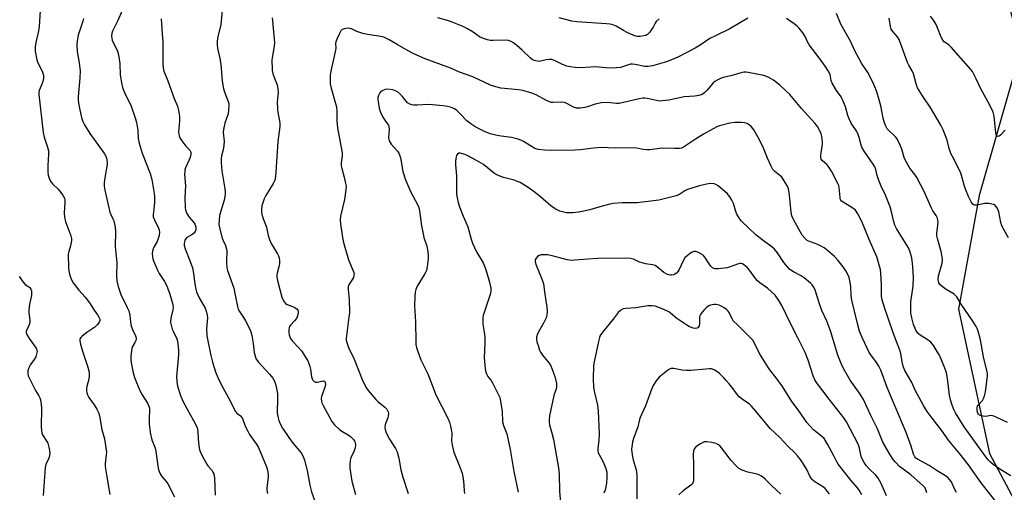
# Model space of a CAD drawing. Units: inches. Extents: x 1309763 to 1315764, y 533447 to 537448.
# Drawn here: x 1314410 to 1314808, y 534616 to 534807 of the extents above; entities that cross this region are included whole.
import ezdxf

# ---------------------------------------------------------------- set-up
doc = ezdxf.new("R2010")
doc.units = ezdxf.units.IN
doc.header["$MEASUREMENT"] = 0
doc.layers.add('NTRL-Trees', color=3, linetype='Continuous')
doc.layers.add('Undefined', color=1, linetype='Continuous')

msp = doc.modelspace()

# ---------------------------------------------------------------- linework, layer by layer
at = {"layer": 'NTRL-Trees'}
msp.add_polyline3d([(1314384.59, 534875.79, 0), (1314426.87, 534893.91, 0), (1314496.26, 534931.21, 0), (1314603.41, 534971.55, 0), (1314627.18, 534961.06, 0), (1314638.96, 534939, 0), (1314651.87, 534927.25, 0), (1314677.82, 534926.77, 0), (1314740.87, 534925.62, 0), (1314776.87, 534885.58, 0), (1314801.87, 534843.91, 0), (1314814.37, 534793.91, 0), (1314797.7, 534735.58, 0), (1314789.37, 534689.75, 0), (1314801.87, 534631.41, 0), (1314835.2, 534568.91, 0)], dxfattribs=at)
at = {"layer": 'Undefined'}
for points, elevation in [([(1314418.75, 534814.76), (1314418.17, 534803.73), (1314417.76, 534801.48), (1314416.77, 534797.38), (1314416.49, 534795.62), (1314416.57, 534793.89), (1314417.14, 534790.47), (1314417.66, 534789.15), (1314419.34, 534785.85), (1314419.64, 534785.06), (1314419.84, 534784.24), (1314419.83, 534783.08), (1314419.6, 534781.63), (1314419.24, 534780.55), (1314418.1, 534778.06), (1314417.95, 534777.33), (1314417.94, 534776.47), (1314419.75, 534761.1), (1314420.19, 534759.12), (1314421.55, 534755.09), (1314421.86, 534753.59), (1314421.88, 534752.49), (1314421.58, 534747.56), (1314421.59, 534745.16), (1314421.74, 534743.86), (1314422.28, 534742.27), (1314422.97, 534741), (1314423.69, 534740.17), (1314425.75, 534738.21), (1314426.33, 534737.56), (1314427.68, 534735.71), (1314428.33, 534734.48), (1314428.48, 534733.74), (1314428.52, 534732.97), (1314428.21, 534728.48), (1314428.34, 534726.83), (1314428.77, 534724.95), (1314430.3, 534721.18), (1314430.91, 534719.31), (1314431.17, 534718.24), (1314431.22, 534717.43), (1314431.1, 534716.6), (1314430.75, 534715.23), (1314430.07, 534713.04), (1314429.88, 534711.92), (1314430.03, 534706.39), (1314430.16, 534705.24), (1314430.44, 534703.81), (1314431.05, 534701.87), (1314431.87, 534700.37), (1314434.1, 534697.4), (1314436.66, 534694.54), (1314438.51, 534692.2), (1314440.34, 534689.26), (1314441.75, 534687.39), (1314442.3, 534686.4), (1314442.58, 534685.63), (1314442.63, 534685.14), (1314442.5, 534684.67), (1314442.12, 534684.01), (1314441.61, 534683.37), (1314440.6, 534682.46), (1314437.34, 534680.24), (1314435.47, 534678.84), (1314434.9, 534678.24), (1314434.68, 534677.84), (1314434.56, 534677.41), (1314434.55, 534676.88), (1314434.81, 534675.51), (1314435.57, 534672.74), (1314437.77, 534666.19), (1314438.27, 534664.24), (1314438.32, 534662.85), (1314438.21, 534661.45), (1314437.42, 534658.44), (1314437.29, 534657.6), (1314437.27, 534656.75), (1314437.4, 534655.91), (1314437.68, 534655.09), (1314438.21, 534654.06), (1314440.41, 534651.02), (1314441.46, 534649.24), (1314442.12, 534647.92), (1314442.49, 534646.56), (1314443.38, 534641.14), (1314444.47, 534637.35), (1314445.1, 534633.65), (1314445.3, 534631.94), (1314445.26, 534630.78), (1314444.82, 534627.33), (1314444.8, 534626.29), (1314444.92, 534625.17), (1314445.51, 534622.01), (1314446.67, 534614.86)], 530), ([(1314451.6, 534810.41), (1314449.85, 534806.34), (1314447.77, 534801.96), (1314447.51, 534801.15), (1314447.36, 534800.01), (1314447.44, 534799.18), (1314447.68, 534798.4), (1314449.78, 534793.89), (1314450.2, 534792.49), (1314450.74, 534788.99), (1314450.91, 534784.34), (1314451.37, 534781.17), (1314451.77, 534779.19), (1314452.17, 534778.13), (1314453.01, 534776.32), (1314455.09, 534772.14), (1314457.06, 534766.53), (1314457.46, 534765.11), (1314457.75, 534763.42), (1314457.94, 534761.95), (1314458.15, 534758.65), (1314458.52, 534756.73), (1314459.77, 534752.74), (1314462.96, 534744.45), (1314463.58, 534742.02), (1314464.55, 534736.44), (1314464.72, 534735.04), (1314464.67, 534732.98), (1314464.46, 534730.03), (1314464.22, 534728), (1314464.23, 534727.03), (1314464.65, 534725.72), (1314466.31, 534722.38), (1314466.55, 534721.57), (1314466.67, 534720.75), (1314466.53, 534719.4), (1314466.12, 534717.81), (1314465.78, 534717.03), (1314464.49, 534714.73), (1314464.05, 534713.67), (1314463.83, 534712.27), (1314463.84, 534710.85), (1314464.01, 534710.01), (1314464.29, 534709.19), (1314465.86, 534705.42), (1314466.6, 534704.15), (1314468.72, 534700.92), (1314469.51, 534699.34), (1314470.92, 534695.76), (1314472.05, 534691.62), (1314472.19, 534690.52), (1314472.12, 534689.47), (1314471.32, 534686), (1314471.17, 534684.34), (1314471.38, 534683.24), (1314471.9, 534681.61), (1314472.33, 534680.55), (1314473.74, 534677.68), (1314474.04, 534676.73), (1314474.18, 534675.88), (1314474.36, 534673), (1314474.38, 534671.27), (1314473.61, 534662.44), (1314473.75, 534660.47), (1314474.03, 534658.52), (1314475.21, 534654.85), (1314476.15, 534652.46), (1314478.55, 534648.01), (1314481.15, 534643.54), (1314481.96, 534641.77), (1314482.27, 534640.42), (1314482.38, 534637.26), (1314482.66, 534634.41), (1314482.89, 534633), (1314483.15, 534632.19), (1314484.29, 534629.85), (1314485.79, 534627.04), (1314486.28, 534626.34), (1314487.82, 534624.6), (1314488.29, 534623.89), (1314488.63, 534623.11), (1314488.88, 534621.4), (1314489.18, 534614.55)], 526), ([(1314492.06, 534810.36), (1314491.47, 534804.74), (1314490.11, 534799.11), (1314489.97, 534797.69), (1314489.97, 534796.27), (1314490.13, 534795.19), (1314491.07, 534790.99), (1314491.51, 534788.68), (1314492.02, 534781.95), (1314492.25, 534780.19), (1314492.58, 534778.73), (1314493.07, 534777.14), (1314494.52, 534773.58), (1314494.7, 534772.81), (1314494.74, 534771.98), (1314494.64, 534770.02), (1314494.45, 534768.63), (1314493.13, 534764.83), (1314492.56, 534762.26), (1314492.5, 534761.1), (1314492.78, 534757.55), (1314492.71, 534755.78), (1314492.47, 534754.04), (1314491.72, 534751.7), (1314491.58, 534750.61), (1314491.63, 534748.84), (1314491.88, 534745.58), (1314493.13, 534738.27), (1314493.25, 534737.13), (1314493.23, 534736.02), (1314492.85, 534733.71), (1314491, 534727.54), (1314490.77, 534725.59), (1314490.74, 534723.91), (1314491.03, 534722.19), (1314491.85, 534718.8), (1314492.25, 534717.72), (1314493.33, 534715.36), (1314493.91, 534713.42), (1314493.97, 534712.27), (1314493.82, 534709.92), (1314493.83, 534708.75), (1314493.98, 534706.41), (1314494.19, 534705.27), (1314496.7, 534698.16), (1314497.34, 534695.33), (1314498.21, 534690.81), (1314498.51, 534689.75), (1314499, 534688.76), (1314500.65, 534686.27), (1314501.4, 534685), (1314503.05, 534681.9), (1314503.61, 534680.55), (1314503.96, 534679.11), (1314504.57, 534675.87), (1314504.94, 534672.23), (1314505.45, 534670.27), (1314505.81, 534669.48), (1314506.66, 534668.3), (1314508.01, 534666.73), (1314511.29, 534663.31), (1314512.48, 534661.75), (1314513.19, 534660.54), (1314513.76, 534658.94), (1314514.33, 534655.6), (1314514.4, 534653.65), (1314514.28, 534647.78), (1314514.47, 534646.36), (1314514.91, 534644.71), (1314515.5, 534643.4), (1314516.44, 534641.64), (1314518.91, 534637.83), (1314520.65, 534635.48), (1314523.9, 534631.61), (1314524.73, 534630.1), (1314525.24, 534628.74), (1314526.37, 534624.48), (1314527.47, 534618.55), (1314528.1, 534615.85), (1314529.49, 534612.11)], 522), ([(1314809.18, 534643.91), (1314804.92, 534645.92), (1314803.58, 534646.47), (1314802.54, 534646.67), (1314800.22, 534646.36), (1314799.4, 534646.4), (1314798.62, 534646.6), (1314797.9, 534646.93), (1314797.52, 534647.24), (1314797.24, 534647.63), (1314796.9, 534648.59), (1314796.85, 534649.42), (1314796.91, 534649.96), (1314797.08, 534650.47), (1314797.37, 534650.95), (1314799.04, 534652.84), (1314799.45, 534653.57), (1314799.89, 534654.61), (1314800.26, 534656.3), (1314801.06, 534662.67), (1314801.04, 534663.51), (1314800.92, 534664.37), (1314799.51, 534670.48), (1314798.27, 534677.3), (1314797.28, 534680.86), (1314796.88, 534681.92), (1314796.5, 534682.67), (1314795.17, 534684.84), (1314790.47, 534691.65), (1314788.66, 534694.66), (1314788.2, 534695.22), (1314787.6, 534695.74), (1314784.42, 534697.65), (1314782.82, 534698.8), (1314781.8, 534699.71), (1314781.41, 534700.37), (1314781.21, 534701.73), (1314781.31, 534703.13), (1314782.77, 534708.3), (1314782.96, 534709.71), (1314782.83, 534710.81), (1314782.36, 534713.02), (1314780.91, 534718.19), (1314780.66, 534719.35), (1314780.64, 534720.17), (1314781.14, 534724.83), (1314781.09, 534725.7), (1314780.87, 534726.49), (1314780.36, 534727.51), (1314779.07, 534729.46), (1314778.5, 534730.47), (1314775.48, 534737.16), (1314772.6, 534742.91), (1314771.79, 534744.14), (1314769.72, 534746.7), (1314767.98, 534749.69), (1314767.45, 534751.01), (1314766.54, 534754.34), (1314765.85, 534755.9), (1314764.58, 534758.44), (1314764.13, 534759.15), (1314763.58, 534759.78), (1314761.08, 534761.95), (1314760.55, 534762.61), (1314759.98, 534763.58), (1314759.47, 534764.94), (1314758.92, 534766.91), (1314757.96, 534771.85), (1314757.05, 534775.19), (1314756.21, 534777.95), (1314754.95, 534781.12), (1314752.83, 534785.37), (1314750.27, 534789.13), (1314748.26, 534792.58), (1314747.61, 534793.85), (1314745.91, 534797.74), (1314741.91, 534804.77), (1314740.05, 534809.08)], 522), ([(1314436.08, 534807.15), (1314435.83, 534806.02), (1314433.92, 534800.35), (1314433.5, 534798.13), (1314433.33, 534796.41), (1314433.44, 534793.74), (1314434.25, 534789.19), (1314434.64, 534785.82), (1314434.51, 534783.13), (1314433.83, 534775.53), (1314433.88, 534774.08), (1314434.11, 534772.09), (1314435.2, 534767.15), (1314435.77, 534765.46), (1314436.38, 534764.11), (1314438.58, 534760.64), (1314444.53, 534752.41), (1314445.08, 534751.44), (1314445.33, 534750.64), (1314445.56, 534749.24), (1314445.59, 534748.11), (1314444.68, 534742.76), (1314444.45, 534740.74), (1314444.44, 534739.39), (1314444.71, 534737.75), (1314446.68, 534728.91), (1314447.05, 534727.88), (1314447.95, 534726.12), (1314448.27, 534725.34), (1314448.82, 534722.82), (1314448.93, 534721.09), (1314448.86, 534714.97), (1314449.07, 534712.3), (1314449.54, 534708.49), (1314449.37, 534702.84), (1314449.47, 534701.11), (1314450.06, 534698.89), (1314451.13, 534695.59), (1314453.74, 534690.35), (1314454.3, 534689), (1314454.76, 534687.28), (1314455.02, 534684.56), (1314455.33, 534682.82), (1314455.81, 534681.47), (1314457.04, 534678.85), (1314457.27, 534678.09), (1314457.27, 534677.57), (1314457.15, 534677.04), (1314456.82, 534676.28), (1314455.83, 534674.59), (1314455.58, 534673.76), (1314455.44, 534672.88), (1314455.2, 534670.5), (1314455.14, 534669.01), (1314455.64, 534665.94), (1314456.06, 534663.99), (1314456.63, 534662.12), (1314458.6, 534657.08), (1314459.71, 534655.03), (1314461.94, 534651.71), (1314462.48, 534650.5), (1314462.64, 534649.65), (1314462.7, 534648.81), (1314462.59, 534645.85), (1314462.62, 534643.34), (1314462.96, 534639.89), (1314463.65, 534636.85), (1314464.83, 534633.96), (1314465.09, 534633.15), (1314466.2, 534625.48), (1314466.63, 534624.16), (1314467.18, 534622.9), (1314467.73, 534622.07), (1314469.46, 534620.01), (1314470.09, 534619.08), (1314472.76, 534613.82)], 528), ([(1314467.35, 534806.94), (1314467.86, 534800.86), (1314468.01, 534797.8), (1314468.1, 534793.06), (1314468.01, 534789.03), (1314468.2, 534786.99), (1314468.46, 534785.87), (1314470.13, 534781.94), (1314472.69, 534774.82), (1314473.97, 534771.7), (1314474.27, 534770.61), (1314474.64, 534768.65), (1314474.81, 534767.24), (1314474.78, 534765.78), (1314474.46, 534761.36), (1314474.5, 534760.5), (1314474.65, 534759.7), (1314474.97, 534758.93), (1314475.76, 534757.71), (1314477.35, 534755.6), (1314478.94, 534753.87), (1314479.23, 534753.41), (1314479.37, 534752.96), (1314479.34, 534752.01), (1314479.03, 534750.74), (1314478.63, 534749.7), (1314477.28, 534746.74), (1314477, 534745.91), (1314476.91, 534745.34), (1314476.89, 534744.2), (1314477.19, 534739.57), (1314477.02, 534734.83), (1314477.08, 534730.75), (1314477.24, 534729.63), (1314477.77, 534728.28), (1314478.68, 534726.8), (1314480.53, 534724.68), (1314481.01, 534724), (1314481.41, 534722.94), (1314481.46, 534722.11), (1314481.38, 534721.56), (1314481.18, 534721.06), (1314480.65, 534720.44), (1314479.73, 534719.75), (1314477.76, 534718.59), (1314477.22, 534718.03), (1314476.99, 534717.54), (1314476.77, 534716.74), (1314476.69, 534716.18), (1314476.71, 534715.4), (1314477.04, 534714.1), (1314479.14, 534708.96), (1314480.05, 534706.45), (1314480.49, 534704.15), (1314481.05, 534699.86), (1314481.44, 534697.82), (1314481.73, 534696.68), (1314482.81, 534694.31), (1314485.16, 534690.06), (1314485.5, 534689.28), (1314485.75, 534688.45), (1314485.98, 534687.32), (1314486.09, 534686.17), (1314485.77, 534681.8), (1314485.86, 534678.92), (1314486.2, 534676.87), (1314487.45, 534671.03), (1314488.19, 534668.22), (1314489.37, 534664.4), (1314490.26, 534662.07), (1314491.45, 534659.46), (1314495.37, 534652.42), (1314497.26, 534648.54), (1314497.95, 534647.72), (1314499.45, 534646.54), (1314500.19, 534645.56), (1314501.33, 534642.46), (1314502.34, 534640.35), (1314503.11, 534639.12), (1314505.79, 534635.32), (1314506.66, 534633.84), (1314510, 534626.01), (1314510.39, 534624.68), (1314510.62, 534622.78), (1314510.59, 534621.95), (1314510.11, 534617.41), (1314510.12, 534616.56), (1314510.32, 534615.15)], 524), ([(1314512.27, 534807.33), (1314512.31, 534806.15), (1314513.09, 534798.83), (1314513.17, 534797.39), (1314513.02, 534795.97), (1314512.11, 534790.45), (1314512.08, 534789.29), (1314512.17, 534787.54), (1314512.29, 534786.09), (1314512.48, 534784.96), (1314513.12, 534783.07), (1314514.22, 534780.37), (1314514.57, 534778.74), (1314514.64, 534777.08), (1314514.27, 534773.4), (1314514.32, 534770.52), (1314514.47, 534769.11), (1314515.19, 534765.83), (1314515.29, 534764.67), (1314515.29, 534763.51), (1314514.5, 534757.39), (1314513.74, 534745), (1314513.4, 534742.26), (1314513.16, 534741.48), (1314512.64, 534740.46), (1314509.65, 534735.62), (1314509.02, 534734.33), (1314508.41, 534732.69), (1314508.12, 534731.57), (1314507.87, 534729.88), (1314507.88, 534728.78), (1314508.33, 534726.97), (1314509.88, 534722.85), (1314510.59, 534719.45), (1314511.11, 534717.81), (1314511.88, 534716.26), (1314514.42, 534711.99), (1314514.81, 534711.21), (1314515.06, 534710.48), (1314515.24, 534709.31), (1314515.24, 534708.14), (1314515.07, 534707.3), (1314514.21, 534704.23), (1314514.11, 534703.41), (1314514.13, 534702.62), (1314514.47, 534700.68), (1314516.11, 534694.51), (1314516.82, 534693.03), (1314517.61, 534691.98), (1314518.24, 534691.57), (1314520.45, 534690.83), (1314521.39, 534690.4), (1314522.26, 534689.71), (1314522.54, 534689.29), (1314522.67, 534688.84), (1314522.69, 534688.3), (1314522.56, 534687.46), (1314522.32, 534686.62), (1314522, 534685.93), (1314521.31, 534684.95), (1314519.62, 534683.2), (1314519.31, 534682.78), (1314519.11, 534682.31), (1314518.98, 534681.52), (1314518.98, 534680.12), (1314519.07, 534679.3), (1314519.3, 534678.53), (1314519.83, 534677.6), (1314520.49, 534676.73), (1314522.78, 534674.33), (1314524.03, 534672.82), (1314525.69, 534670.33), (1314526.61, 534668.79), (1314527.08, 534667.7), (1314527.43, 534666.56), (1314527.66, 534665.44), (1314528.09, 534662.35), (1314528.34, 534661.52), (1314528.6, 534661.05), (1314529.13, 534660.52), (1314529.78, 534660.21), (1314530.56, 534660.23), (1314532.2, 534660.63), (1314532.89, 534660.68), (1314533.44, 534660.49), (1314533.66, 534660.18), (1314533.78, 534659.3), (1314533.64, 534658.52), (1314532.5, 534655.52), (1314532.17, 534654.42), (1314532.07, 534653.56), (1314532.13, 534652.42), (1314532.28, 534651.84), (1314532.76, 534650.78), (1314536.28, 534644.31), (1314537.34, 534642.98), (1314539.4, 534641.08), (1314540.36, 534640.43), (1314542.94, 534638.98), (1314543.89, 534638.31), (1314545.06, 534637.07), (1314545.51, 534636.37), (1314545.71, 534635.84), (1314545.89, 534634.73), (1314545.73, 534633.62), (1314545.35, 534632.52), (1314544.06, 534629.58), (1314543.75, 534628.58), (1314543.57, 534626.85), (1314543.64, 534625.4), (1314544.42, 534620.21), (1314545.93, 534614.8)], 520), ([(1314704.25, 534807.22), (1314697.08, 534802.92), (1314691.25, 534800.15), (1314689, 534798.99), (1314685.01, 534796.4), (1314682.98, 534795.19), (1314676.09, 534791.52), (1314672.52, 534790.01), (1314670.58, 534789.3), (1314665.79, 534787.97), (1314664.09, 534787.66), (1314662.68, 534787.78), (1314658.8, 534788.57), (1314657.72, 534788.67), (1314656.91, 534788.61), (1314656.12, 534788.44), (1314654.04, 534787.68), (1314652.96, 534787.36), (1314651.23, 534787.17), (1314648.31, 534787.12), (1314644.17, 534787.51), (1314642.69, 534787.57), (1314636.88, 534787.25), (1314634.58, 534787.35), (1314632.59, 534787.57), (1314631.18, 534787.92), (1314629.53, 534788.55), (1314626.19, 534790.16), (1314625.14, 534790.51), (1314624.04, 534790.57), (1314622.92, 534790.47), (1314620.1, 534789.81), (1314619.26, 534789.86), (1314618.14, 534790.13), (1314617.37, 534790.47), (1314616.49, 534791.1), (1314613.2, 534794.31), (1314611.04, 534796.24), (1314609.69, 534797.32), (1314608.69, 534797.84), (1314607.6, 534798.19), (1314606.33, 534798.33), (1314601.42, 534798.18), (1314600.27, 534798.23), (1314599.16, 534798.47), (1314597.52, 534799), (1314595.96, 534799.67), (1314593.46, 534801.61), (1314591.08, 534802.98), (1314589.57, 534803.71), (1314584.94, 534805.66), (1314583.02, 534806.35), (1314579.12, 534807.34)], 520), ([(1314668.48, 534807.05), (1314667.3, 534805.91), (1314666.83, 534805.2), (1314666.06, 534803.62), (1314665.45, 534802.62), (1314664.61, 534801.44), (1314663.84, 534800.62), (1314663.12, 534800.25), (1314662.3, 534800.06), (1314660.86, 534799.88), (1314659.71, 534799.86), (1314659.14, 534799.94), (1314658.31, 534800.22), (1314655.6, 534801.42), (1314654.04, 534802.23), (1314651.15, 534804.01), (1314649.85, 534804.55), (1314648.72, 534804.8), (1314647.27, 534804.99), (1314635.27, 534805.72), (1314633.2, 534805.99), (1314628.14, 534807.38)], 522), ([(1314810.5, 534622.31), (1314806.47, 534624.73), (1314803.39, 534626.96), (1314802.28, 534627.87), (1314801.31, 534628.85), (1314800.39, 534629.99), (1314791.7, 534642.17), (1314788.18, 534647.83), (1314787.41, 534649.43), (1314786.63, 534651.36), (1314786.16, 534653.01), (1314785.72, 534654.97), (1314784.94, 534661.62), (1314784.51, 534663.91), (1314783.87, 534665.88), (1314781.68, 534671.11), (1314780.96, 534672.37), (1314779.38, 534674.81), (1314778.16, 534676.4), (1314776.79, 534677.42), (1314773.87, 534679.16), (1314772.94, 534680.04), (1314772.21, 534681.14), (1314771.2, 534683.54), (1314770.5, 534686.14), (1314770.17, 534688.07), (1314770.08, 534689.21), (1314770.18, 534692.71), (1314771.03, 534698.92), (1314771.22, 534702.65), (1314770.97, 534706.74), (1314770.64, 534709.53), (1314770.38, 534710.93), (1314769.72, 534713.16), (1314769.14, 534714.49), (1314767.23, 534717.76), (1314764.33, 534722.29), (1314763.67, 534723.59), (1314763.23, 534724.96), (1314762.5, 534728.41), (1314761.81, 534730.99), (1314759.91, 534735.78), (1314758.15, 534739.36), (1314757.04, 534742.07), (1314756.47, 534743.73), (1314755.95, 534746.18), (1314755.64, 534747.13), (1314754.96, 534748.31), (1314751.26, 534753.57), (1314750.37, 534755.09), (1314750.06, 534755.93), (1314749.31, 534759.01), (1314748.89, 534760.26), (1314748.26, 534761.44), (1314746.06, 534764.87), (1314745.2, 534766.6), (1314744.71, 534767.89), (1314743.71, 534771.44), (1314742.43, 534774.68), (1314741.98, 534775.44), (1314740.1, 534778.07), (1314738.4, 534781), (1314738.02, 534782.03), (1314737.55, 534784.49), (1314736.81, 534786), (1314735.57, 534787.92), (1314733.18, 534791.27), (1314729.12, 534796.45), (1314728.56, 534797.45), (1314727.49, 534799.86), (1314726.49, 534801.32), (1314725, 534803.17), (1314724.2, 534804.03), (1314723.06, 534804.95), (1314720.89, 534806.48), (1314719.89, 534807.09)], 520), ([(1314809.59, 534718.44), (1314807.78, 534721.55), (1314806.94, 534723.38), (1314806.5, 534724.75), (1314805.71, 534729.06), (1314805.41, 534729.85), (1314804.8, 534730.78), (1314804.26, 534731.41), (1314803.64, 534731.91), (1314802.9, 534732.17), (1314801.81, 534732.35), (1314799.87, 534732.4), (1314796.98, 534731.72), (1314796.43, 534731.65), (1314795.93, 534731.68), (1314795.51, 534731.82), (1314795.12, 534732.1), (1314794.47, 534733.01), (1314793.4, 534735.14), (1314792.14, 534738.14), (1314791.62, 534739.77), (1314790.4, 534744.23), (1314790.01, 534745.35), (1314786.91, 534751.3), (1314786.33, 534752.63), (1314785.66, 534754.59), (1314784.77, 534758.01), (1314783.14, 534762.18), (1314782.18, 534764), (1314778.2, 534770.88), (1314774.88, 534775.82), (1314772.86, 534779.06), (1314772.5, 534779.85), (1314772.24, 534780.66), (1314771.25, 534784.82), (1314770.69, 534786.01), (1314769.37, 534788.25), (1314768.85, 534789.3), (1314765.48, 534798.58), (1314764.76, 534799.74), (1314762.81, 534801.89), (1314762.22, 534802.83), (1314761.94, 534803.92), (1314761.42, 534807.27)], 524), ([(1314808.21, 534761.83), (1314807.8, 534761.56), (1314806.37, 534759.98), (1314805.84, 534759.56), (1314805.28, 534759.47), (1314804.94, 534759.64), (1314804.79, 534759.82), (1314804.56, 534760.27), (1314804.39, 534761.07), (1314803.82, 534767.64), (1314803.36, 534769.29), (1314802.21, 534771.88), (1314798.21, 534778.96), (1314796.54, 534782.8), (1314795.49, 534784.92), (1314795.01, 534785.65), (1314794.3, 534786.53), (1314786.39, 534795.53), (1314785.44, 534796.42), (1314783.59, 534797.74), (1314783.04, 534798.36), (1314782.39, 534799.62), (1314780.93, 534803.39), (1314780.34, 534804.7), (1314779.28, 534806.42), (1314778.08, 534808.02)], 526), ([(1314804.44, 534611.92), (1314798.59, 534619.52), (1314793.35, 534626.74), (1314789.85, 534631.23), (1314785.22, 534636.91), (1314782.89, 534640.25), (1314780.64, 534643.23), (1314778.3, 534646.14), (1314776.79, 534648.3), (1314775.21, 534650.77), (1314771.98, 534656.64), (1314770.36, 534660.3), (1314767.75, 534664.94), (1314767.15, 534666.24), (1314766.8, 534667.56), (1314766.07, 534671.74), (1314765.73, 534673.12), (1314765.08, 534674.9), (1314762.93, 534680.1), (1314761.17, 534685.6), (1314759.62, 534689.96), (1314758.47, 534693.81), (1314758.28, 534695.25), (1314758.24, 534699.7), (1314758, 534704.19), (1314757.86, 534705.67), (1314757.54, 534707.12), (1314756.37, 534710.77), (1314753.33, 534717.83), (1314750.37, 534725.17), (1314748.77, 534728.26), (1314747.81, 534729.67), (1314746.71, 534730.52), (1314742.8, 534732.86), (1314742.16, 534733.35), (1314741.83, 534733.74), (1314741.64, 534734.22), (1314741.53, 534734.77), (1314741.24, 534738.83), (1314741.04, 534739.67), (1314740.7, 534740.47), (1314738.07, 534745.4), (1314737.18, 534746.92), (1314736.3, 534747.97), (1314734.33, 534749.77), (1314733.94, 534750.34), (1314733.82, 534750.82), (1314733.8, 534751.61), (1314733.95, 534752.98), (1314734.39, 534755.24), (1314734.45, 534756.92), (1314734.38, 534758.6), (1314734.23, 534759.41), (1314733.86, 534760.47), (1314733.08, 534762.29), (1314732.42, 534763.52), (1314731.43, 534764.85), (1314726.04, 534770.72), (1314721.22, 534776.39), (1314717.19, 534780.2), (1314714.68, 534782.24), (1314712.84, 534783.29), (1314711.79, 534783.71), (1314710.72, 534784.03), (1314704.48, 534785.37), (1314703.61, 534785.47), (1314702.83, 534785.42), (1314702, 534785.27), (1314697.44, 534784.02), (1314694.4, 534783.31), (1314693.58, 534783.01), (1314692.24, 534782.36), (1314690.96, 534781.63), (1314690.28, 534781.09), (1314687.89, 534778.17), (1314686.89, 534777.23), (1314685.8, 534776.48), (1314684.53, 534776.05), (1314682.88, 534775.8), (1314678.63, 534775.45), (1314672.39, 534774.09), (1314669.74, 534773.79), (1314668.86, 534773.77), (1314668.03, 534773.86), (1314665.05, 534774.58), (1314663.59, 534774.85), (1314662.71, 534774.92), (1314661.85, 534774.88), (1314660.41, 534774.65), (1314654.12, 534773.14), (1314652.4, 534772.83), (1314651.21, 534772.83), (1314647.48, 534773.15), (1314645.24, 534773.08), (1314642.62, 534772.51), (1314639.62, 534771.44), (1314638.52, 534771.14), (1314636.54, 534770.89), (1314635.14, 534770.89), (1314633.92, 534771.25), (1314631.22, 534772.81), (1314630.21, 534773.22), (1314628.92, 534773.38), (1314625.51, 534773.19), (1314624.96, 534773.24), (1314624.22, 534773.44), (1314622.76, 534774.09), (1314618.79, 534776.31), (1314617.14, 534776.91), (1314613.48, 534778.04), (1314611.76, 534778.34), (1314604.55, 534778.98), (1314602.59, 534779.45), (1314600.4, 534780.12), (1314593.23, 534783.51), (1314587.93, 534785.42), (1314584.6, 534786.95), (1314573.99, 534790.85), (1314571.81, 534791.74), (1314568.86, 534793.14), (1314566.16, 534794.55), (1314562.67, 534796.57), (1314559.54, 534798.52), (1314557.32, 534799.54), (1314555.34, 534800.03), (1314550.79, 534800.69), (1314548.78, 534801.08), (1314546.39, 534801.86), (1314544.49, 534802.83), (1314543.7, 534803.13), (1314542.89, 534803.2), (1314542.06, 534803.14), (1314541.26, 534802.98), (1314540.56, 534802.67), (1314540.02, 534802.09), (1314539.45, 534801.12), (1314538.43, 534799.06), (1314537.93, 534797.75), (1314537.85, 534797), (1314537.95, 534795.17), (1314537.86, 534794.32), (1314535.91, 534785.84), (1314535.7, 534784.16), (1314535.59, 534781.9), (1314535.68, 534780.75), (1314536.04, 534779.02), (1314537.82, 534772.8), (1314538.16, 534771.38), (1314538.32, 534769.61), (1314538.38, 534765.85), (1314538.59, 534762.92), (1314540.44, 534752.8), (1314540.44, 534751.66), (1314540.06, 534748.77), (1314540.07, 534747.65), (1314540.32, 534746.5), (1314541.32, 534743.08), (1314541.89, 534740.49), (1314542.07, 534739.33), (1314542.02, 534737.86), (1314541.46, 534734.01), (1314539.8, 534727.29), (1314539.67, 534725.59), (1314539.76, 534724.14), (1314540.6, 534718.58), (1314541.05, 534716.58), (1314543.1, 534709.62), (1314544.97, 534705.23), (1314545.28, 534704.12), (1314545.25, 534703.32), (1314545.04, 534702.53), (1314544.67, 534701.81), (1314543.31, 534699.73), (1314543.05, 534699.13), (1314542.95, 534698.67), (1314542.95, 534697.55), (1314543.28, 534693.78), (1314543.42, 534688.23), (1314543.25, 534686.47), (1314542.2, 534678.93), (1314542.13, 534678.08), (1314542.17, 534677.23), (1314542.49, 534675.83), (1314543.05, 534674.18), (1314545.29, 534669.49), (1314548.57, 534661.21), (1314550.01, 534658.21), (1314551.03, 534656.79), (1314554.07, 534653.15), (1314554.91, 534652.33), (1314557.73, 534650.16), (1314558.47, 534649.26), (1314559.02, 534648.25), (1314559.18, 534647.45), (1314559.13, 534646.61), (1314558.92, 534645.81), (1314558.08, 534643.71), (1314557.84, 534642.92), (1314557.74, 534641.86), (1314557.82, 534641.08), (1314558.3, 534639.77), (1314559.59, 534637.22), (1314562.03, 534633.37), (1314562.65, 534632.08), (1314563.36, 534629.51), (1314564.15, 534624.73), (1314564.95, 534621.88), (1314567.15, 534615.16)], 518), ([(1314788.54, 534615.68), (1314787.98, 534616.59), (1314786.88, 534619.2), (1314786.49, 534619.96), (1314785.81, 534620.88), (1314785.03, 534621.72), (1314784.11, 534622.38), (1314780.74, 534624.35), (1314777.5, 534626.49), (1314772.8, 534629.06), (1314772.2, 534629.52), (1314771.71, 534630.09), (1314771.25, 534631.07), (1314770.21, 534634.35), (1314768.19, 534639.8), (1314762.32, 534653.91), (1314760.52, 534658.06), (1314757.97, 534665.04), (1314757.18, 534666.62), (1314756.3, 534668.15), (1314753.99, 534671.18), (1314753.36, 534672.18), (1314750.44, 534678.3), (1314749.41, 534680.77), (1314748.54, 534683.88), (1314746.36, 534693.31), (1314746.06, 534695.15), (1314745.85, 534698.67), (1314745.62, 534700.45), (1314745.22, 534702.49), (1314744.61, 534704.01), (1314743.91, 534705.2), (1314742.8, 534706.8), (1314740.63, 534709.44), (1314739.27, 534710.9), (1314736.46, 534713.37), (1314735.1, 534714.43), (1314733.59, 534715.28), (1314732.53, 534715.77), (1314729.64, 534716.84), (1314728.33, 534717.47), (1314727.26, 534718.33), (1314726.19, 534719.58), (1314722.77, 534725.9), (1314722.11, 534727.42), (1314721.84, 534728.77), (1314721.46, 534733.02), (1314720.99, 534736.86), (1314720.72, 534738.3), (1314720.42, 534739.11), (1314718.98, 534741.6), (1314718, 534743), (1314717.26, 534743.69), (1314715.15, 534745.29), (1314714.4, 534746.17), (1314713.71, 534747.48), (1314712.21, 534750.75), (1314710.61, 534754.7), (1314708.89, 534758.36), (1314706.7, 534762.17), (1314705.82, 534763.3), (1314705.01, 534764.09), (1314704.01, 534764.67), (1314702.91, 534765), (1314701.75, 534765.08), (1314699.11, 534765.06), (1314697.08, 534764.88), (1314692.9, 534763.78), (1314691.83, 534763.34), (1314690.25, 534762.56), (1314686.36, 534760.33), (1314683.21, 534758.39), (1314678.36, 534755.14), (1314677.47, 534754.75), (1314676.69, 534754.59), (1314674.69, 534754.55), (1314669.78, 534754.78), (1314664.68, 534754.1), (1314663.56, 534754.02), (1314661.99, 534754.15), (1314659.54, 534754.76), (1314658.19, 534754.93), (1314650.72, 534754.71), (1314645.07, 534754.94), (1314641.97, 534754.75), (1314636.7, 534754.02), (1314634.5, 534753.87), (1314624.58, 534753.8), (1314622.22, 534753.9), (1314619.63, 534754.24), (1314618.34, 534754.63), (1314617.16, 534755.22), (1314613.66, 534757.43), (1314612.6, 534757.95), (1314611.52, 534758.36), (1314608.84, 534758.99), (1314604.7, 534759.56), (1314603.02, 534759.9), (1314600.27, 534760.59), (1314598.03, 534761.46), (1314594.41, 534763.23), (1314592.43, 534764.5), (1314590.79, 534765.78), (1314588.02, 534768.76), (1314586.77, 534769.95), (1314585.79, 534770.57), (1314584.19, 534771.27), (1314583.05, 534771.58), (1314581.28, 534771.89), (1314576.96, 534772.27), (1314575.24, 534772.32), (1314570.81, 534772.08), (1314569.41, 534772.11), (1314568.59, 534772.21), (1314567.83, 534772.48), (1314566.92, 534773.1), (1314564.74, 534775.77), (1314563.21, 534777.17), (1314562.25, 534777.82), (1314560.93, 534778.25), (1314558.99, 534778.54), (1314557.9, 534778.41), (1314556.61, 534777.95), (1314556.17, 534777.66), (1314555.66, 534777.04), (1314555.17, 534776.05), (1314554.94, 534775.26), (1314554.91, 534774.4), (1314554.98, 534773.52), (1314555.43, 534770.92), (1314556.02, 534769.3), (1314556.97, 534767.22), (1314557.41, 534766.51), (1314558.71, 534764.75), (1314559.14, 534763.99), (1314559.34, 534763.45), (1314559.46, 534762.31), (1314559.27, 534759.07), (1314559.34, 534758.26), (1314559.48, 534757.75), (1314559.84, 534757.04), (1314560.29, 534756.38), (1314562.8, 534753.57), (1314563.53, 534752.41), (1314564, 534750.87), (1314564.99, 534745.37), (1314566.07, 534741.99), (1314568.19, 534736.98), (1314570.72, 534732.24), (1314571.39, 534730.76), (1314571.73, 534729.37), (1314572.59, 534723.32), (1314573.19, 534720.13), (1314573.53, 534718.7), (1314574.64, 534715.17), (1314575.11, 534712.92), (1314575.23, 534711.24), (1314575.19, 534710.09), (1314574.8, 534706.81), (1314574.5, 534705.35), (1314574.2, 534704.54), (1314573.67, 534703.5), (1314570.74, 534699.01), (1314570.2, 534697.67), (1314569.94, 534696.55), (1314569.83, 534694.8), (1314569.77, 534690.99), (1314570.15, 534684.56), (1314570.2, 534676.61), (1314570.27, 534675.43), (1314570.48, 534674.17), (1314571, 534672.52), (1314572.32, 534669.21), (1314574.48, 534664.97), (1314575.09, 534663.61), (1314578.27, 534655.09), (1314583.1, 534645.64), (1314583.83, 534644.04), (1314584.3, 534642.39), (1314584.67, 534640.42), (1314584.72, 534639.58), (1314584.66, 534636.36), (1314585.02, 534634.16), (1314585.61, 534631.98), (1314588.2, 534625.56), (1314588.97, 534623.38), (1314589.5, 534620.34), (1314589.73, 534616.3), (1314589.91, 534615.18)], 516), ([(1314776.61, 534615.54), (1314775.87, 534617.51), (1314775.17, 534618.36), (1314770.15, 534622.73), (1314765.57, 534626.06), (1314763.89, 534627.82), (1314763.04, 534628.94), (1314761.77, 534630.84), (1314758.87, 534635.97), (1314756.61, 534641.35), (1314753.99, 534646.7), (1314750.99, 534653.25), (1314749.37, 534655.72), (1314746.92, 534659.08), (1314745.65, 534661.04), (1314743.45, 534664.79), (1314742.28, 534667.02), (1314740.71, 534671.15), (1314737.74, 534680.95), (1314736.17, 534684.8), (1314734.23, 534689.13), (1314733.31, 534691.8), (1314731.67, 534696.95), (1314731.35, 534697.74), (1314730.83, 534698.67), (1314730.22, 534699.53), (1314729.66, 534700.13), (1314727.03, 534702.3), (1314725.83, 534703.1), (1314722.71, 534704.78), (1314721.33, 534705.76), (1314720.34, 534706.8), (1314718.86, 534708.59), (1314716.28, 534712.51), (1314715.14, 534713.89), (1314714.06, 534714.82), (1314710.58, 534717.36), (1314707.51, 534719.76), (1314704.69, 534722.35), (1314701.81, 534725.26), (1314700.89, 534726.37), (1314699.91, 534728.06), (1314699.48, 534729.12), (1314698.48, 534732.42), (1314697.82, 534733.75), (1314697.05, 534735.02), (1314696.53, 534735.74), (1314695.93, 534736.37), (1314692.37, 534739.46), (1314691.43, 534740.1), (1314690.65, 534740.35), (1314689.26, 534740.4), (1314687.59, 534740.16), (1314684.77, 534739.55), (1314679.97, 534738.02), (1314678.92, 534737.54), (1314676.39, 534735.89), (1314675.39, 534735.47), (1314668.42, 534733.68), (1314659.62, 534732.6), (1314653.6, 534732.62), (1314649.93, 534732.36), (1314648.54, 534732.1), (1314645.5, 534731.35), (1314640.48, 534729.87), (1314637.47, 534729.11), (1314636.05, 534728.88), (1314633.7, 534728.67), (1314631.95, 534728.55), (1314631.08, 534728.58), (1314629.97, 534728.81), (1314628.34, 534729.33), (1314627.28, 534729.76), (1314626.57, 534730.17), (1314624.77, 534731.49), (1314620.61, 534735.08), (1314618.05, 534737.08), (1314616, 534738.54), (1314612.38, 534740.8), (1314611.34, 534741.27), (1314609.99, 534741.75), (1314605.65, 534742.88), (1314603.27, 534743.88), (1314602.01, 534744.53), (1314601.29, 534745.01), (1314597.52, 534748.13), (1314594.79, 534749.78), (1314591.54, 534751.56), (1314590.12, 534752.21), (1314588.69, 534752.63), (1314588.13, 534752.7), (1314587.6, 534752.66), (1314587.02, 534752.36), (1314586.6, 534751.79), (1314586.33, 534750.69), (1314586.2, 534749.18), (1314586.25, 534747.98), (1314586.64, 534743.6), (1314586.71, 534736.14), (1314586.91, 534734.71), (1314587.34, 534732.72), (1314587.85, 534731.06), (1314589.29, 534727.23), (1314591.2, 534723.01), (1314592.52, 534718.02), (1314593.07, 534716.36), (1314594.76, 534712.91), (1314597.38, 534708.36), (1314598.25, 534706.35), (1314598.78, 534704.76), (1314599.98, 534700.62), (1314600.56, 534698.14), (1314600.58, 534697.14), (1314600.36, 534696.05), (1314597.77, 534688.28), (1314597.45, 534687.15), (1314597.33, 534686.3), (1314597.28, 534684.85), (1314597.33, 534683.69), (1314597.87, 534680.42), (1314598.06, 534678.52), (1314598.06, 534675.97), (1314597.89, 534670.22), (1314598.04, 534667.06), (1314598.19, 534665.64), (1314598.5, 534664.29), (1314598.89, 534663.27), (1314599.35, 534662.53), (1314600.63, 534660.91), (1314601.24, 534659.9), (1314603.77, 534654.87), (1314604.12, 534654.05), (1314604.36, 534653.21), (1314605.05, 534648.49), (1314605.21, 534644.23), (1314605.64, 534642.66), (1314607, 534639.26), (1314608.31, 534633.04), (1314609.88, 534624.09), (1314611.59, 534615.69)], 514), ([(1314760.33, 534614.27), (1314758.15, 534619.26), (1314757.51, 534620.47), (1314756.94, 534621.38), (1314755.94, 534622.57), (1314753.15, 534625.27), (1314752.06, 534626.57), (1314751.23, 534627.7), (1314750.68, 534628.73), (1314750.14, 534630.12), (1314749.37, 534633.5), (1314748.83, 534635.1), (1314744.2, 534644.2), (1314743.11, 534645.81), (1314737.21, 534653.38), (1314732.07, 534660.12), (1314731.41, 534661.09), (1314730.73, 534662.74), (1314728.69, 534669.1), (1314727.46, 534672.15), (1314724.7, 534677.84), (1314721.35, 534684.14), (1314718, 534691.12), (1314716.83, 534693.13), (1314715.33, 534695.29), (1314713.92, 534696.71), (1314712.19, 534698.21), (1314709.1, 534700.36), (1314708.07, 534701.25), (1314707.34, 534702.12), (1314704.94, 534705.51), (1314704.14, 534706.4), (1314703.27, 534707.17), (1314702.1, 534707.95), (1314701.63, 534708.1), (1314701.14, 534708.11), (1314700.08, 534707.86), (1314697.11, 534706.75), (1314695.99, 534706.43), (1314692.43, 534705.94), (1314691.55, 534705.93), (1314691.02, 534706.02), (1314690.09, 534706.44), (1314689.38, 534707.04), (1314688.71, 534707.95), (1314686.99, 534710.64), (1314686.24, 534711.46), (1314685.33, 534712.08), (1314684.1, 534712.71), (1314683.33, 534712.94), (1314682.61, 534712.94), (1314681.88, 534712.71), (1314681.14, 534712.27), (1314679.75, 534711.17), (1314678.9, 534710.36), (1314678.15, 534709.16), (1314676.59, 534705.74), (1314676.14, 534705.05), (1314675.45, 534704.26), (1314674.84, 534703.81), (1314674.35, 534703.62), (1314673.55, 534703.48), (1314673.01, 534703.48), (1314671.93, 534703.72), (1314670.41, 534704.47), (1314667.85, 534706.66), (1314666.89, 534707.29), (1314665.83, 534707.61), (1314663, 534708.07), (1314661.62, 534708.37), (1314660.54, 534708.74), (1314658.13, 534709.83), (1314656.95, 534710.16), (1314655.48, 534710.24), (1314643.57, 534710.12), (1314639.68, 534709.91), (1314634.41, 534709.42), (1314632.96, 534709.36), (1314631.37, 534709.62), (1314625.32, 534711.23), (1314623.57, 534711.62), (1314622.68, 534711.7), (1314621.78, 534711.68), (1314620.9, 534711.58), (1314620.06, 534711.36), (1314619.38, 534710.92), (1314618.84, 534710.29), (1314618.47, 534709.58), (1314618.43, 534708.81), (1314618.81, 534707.49), (1314621.22, 534701.53), (1314621.78, 534699.88), (1314622.27, 534695.79), (1314623.2, 534690.5), (1314623.28, 534688.73), (1314623.17, 534687.27), (1314622.87, 534686.17), (1314621.83, 534684.08), (1314620.16, 534681.2), (1314619.4, 534679.7), (1314618.94, 534678.42), (1314618.92, 534677.62), (1314619.16, 534676.5), (1314619.73, 534674.54), (1314620.19, 534673.15), (1314620.54, 534672.36), (1314621.37, 534671.17), (1314624.14, 534667.84), (1314624.81, 534666.73), (1314626.43, 534662.43), (1314627.05, 534659.66), (1314627.11, 534658.83), (1314626.99, 534657.97), (1314625.99, 534654.87), (1314624.27, 534646.59), (1314624.07, 534645.14), (1314624.05, 534643.97), (1314624.23, 534642.92), (1314625.09, 534640.19), (1314625.85, 534637.04), (1314627.86, 534625.58), (1314628.11, 534622.98), (1314628.29, 534616.3), (1314628.83, 534609.51)], 512), ([(1314410.04, 534702.94), (1314411.66, 534700.55), (1314412.42, 534699.71), (1314413.9, 534698.77), (1314414.32, 534698.42), (1314414.79, 534697.77), (1314415.01, 534697.04), (1314415.09, 534695.98), (1314415.04, 534695.18), (1314414.28, 534691.66), (1314413.93, 534689.31), (1314413.97, 534688.15), (1314414.36, 534685.24), (1314414.33, 534684.14), (1314414.03, 534683.09), (1314413.04, 534681.13), (1314412.89, 534680.65), (1314412.89, 534680.16), (1314413.16, 534679.39), (1314414.05, 534677.87), (1314416.91, 534673.89), (1314417.23, 534673.16), (1314417.28, 534672.61), (1314417.12, 534671.49), (1314416.75, 534670.38), (1314416.17, 534669.41), (1314414.66, 534667.33), (1314413.98, 534666.04), (1314413.6, 534664.95), (1314413.53, 534663.84), (1314413.73, 534662.74), (1314414.18, 534661.65), (1314416.69, 534656.86), (1314417.97, 534654.7), (1314418.35, 534653.9), (1314418.63, 534653.07), (1314418.94, 534651.33), (1314419.11, 534649.58), (1314418.92, 534642.28), (1314419.06, 534640.57), (1314419.25, 534639.75), (1314419.54, 534638.97), (1314421.21, 534636.29), (1314421.58, 534635.53), (1314422.09, 534633.92), (1314422.37, 534632.54), (1314422.38, 534631.4), (1314422.14, 534629.96), (1314421.78, 534628.97), (1314420.86, 534626.97), (1314420.52, 534625.66), (1314419.72, 534614.44)], 532), ([(1314750.3, 534614.74), (1314749.3, 534616.5), (1314748.61, 534617.44), (1314745.93, 534620.6), (1314740.72, 534627.13), (1314740.19, 534628.02), (1314739.06, 534630.37), (1314736.48, 534635.11), (1314735.08, 534637.42), (1314734.11, 534638.41), (1314730.98, 534640.76), (1314729.17, 534642.65), (1314728.12, 534643.96), (1314725.03, 534648.48), (1314722.14, 534652.44), (1314718.27, 534658.42), (1314715.7, 534661.95), (1314713.2, 534665.14), (1314712.37, 534666.33), (1314708.98, 534671.76), (1314706.97, 534675.99), (1314706.3, 534677.12), (1314705.39, 534678.17), (1314699.94, 534683.44), (1314698.57, 534684.88), (1314697.95, 534685.81), (1314696.77, 534688.28), (1314696.32, 534688.93), (1314695.71, 534689.53), (1314694.79, 534690.23), (1314693.79, 534690.82), (1314692.69, 534691.27), (1314691.56, 534691.56), (1314690.73, 534691.57), (1314689.92, 534691.43), (1314688.86, 534691.13), (1314688.12, 534690.79), (1314687.45, 534690.25), (1314686.83, 534689.62), (1314685.86, 534688.5), (1314685.18, 534687.56), (1314684.94, 534687.05), (1314684.83, 534686.52), (1314684.81, 534683.92), (1314684.65, 534682.96), (1314684.42, 534682.53), (1314684.09, 534682.2), (1314683.7, 534682.01), (1314683.03, 534681.9), (1314682.27, 534682.01), (1314681.51, 534682.25), (1314680.76, 534682.57), (1314679.74, 534683.16), (1314675.57, 534685.93), (1314673.11, 534688.06), (1314672.42, 534688.55), (1314670.34, 534689.52), (1314666.86, 534690.89), (1314665.73, 534691.08), (1314663.98, 534691.07), (1314659.1, 534690.28), (1314655.11, 534689.96), (1314654.02, 534689.78), (1314653.04, 534689.32), (1314652.01, 534688.34), (1314649.92, 534685.61), (1314645.69, 534680.49), (1314644.74, 534679.08), (1314644.45, 534678.3), (1314644.04, 534676.63), (1314642.29, 534668.39), (1314642.05, 534666.92), (1314641.8, 534661.58), (1314642.05, 534658.03), (1314642.35, 534656.01), (1314643.65, 534650.9), (1314643.87, 534648.54), (1314644.27, 534639.27), (1314644.13, 534636.67), (1314643.72, 534633.57), (1314643.69, 534632.48), (1314643.91, 534631.68), (1314644.37, 534630.64), (1314645.91, 534628.05), (1314646.98, 534625.3), (1314647.33, 534623.89), (1314647.41, 534621.51), (1314647.21, 534619.43), (1314646.66, 534616.63), (1314646.19, 534615.38)], 510), ([(1314737.23, 534615.07), (1314736.4, 534616.18), (1314735.48, 534617.21), (1314734.84, 534617.75), (1314731.4, 534619.93), (1314730.71, 534620.44), (1314730.31, 534620.84), (1314729.35, 534622.28), (1314728.09, 534624.89), (1314726.44, 534627.71), (1314725.62, 534628.92), (1314724.37, 534630.44), (1314723.24, 534631.69), (1314720.65, 534634.24), (1314717.16, 534638.03), (1314713.31, 534641.44), (1314707.54, 534648.54), (1314705.82, 534650.53), (1314704.94, 534651.28), (1314701.97, 534653.27), (1314700.83, 534654.21), (1314700.09, 534655.09), (1314698.4, 534657.45), (1314696.76, 534659.56), (1314695.61, 534660.92), (1314694.59, 534661.96), (1314692.69, 534663.77), (1314691.81, 534664.49), (1314690.67, 534665.18), (1314689.66, 534665.52), (1314688.8, 534665.57), (1314687.33, 534665.5), (1314681.24, 534664.93), (1314679.48, 534664.86), (1314677.74, 534665.02), (1314674.44, 534665.76), (1314673.36, 534665.77), (1314672.63, 534665.45), (1314671.93, 534664.97), (1314668.56, 534662.19), (1314667.27, 534660.67), (1314666.09, 534658.86), (1314665.54, 534657.58), (1314663.02, 534650.7), (1314660.77, 534645.92), (1314660.52, 534645.09), (1314659.95, 534642.14), (1314658.08, 534637.42), (1314657.68, 534635.9), (1314657.39, 534633.15), (1314657.6, 534630.79), (1314657.99, 534628.76), (1314659.19, 534624.79), (1314659.48, 534622.78), (1314659.53, 534618.31), (1314659.43, 534613)], 508), ([(1314717.69, 534614.94), (1314713.85, 534618.44), (1314711.24, 534621.06), (1314710.22, 534621.97), (1314709.53, 534622.41), (1314708.5, 534622.84), (1314706.88, 534623.33), (1314704.26, 534623.89), (1314702.05, 534624.71), (1314700.74, 534625.35), (1314699.72, 534626.2), (1314697.42, 534628.75), (1314696.32, 534630.1), (1314693.68, 534633.63), (1314693.11, 534634.29), (1314692.5, 534634.84), (1314691.51, 534635.35), (1314689.81, 534635.78), (1314687.8, 534636.12), (1314687.23, 534636.14), (1314686.7, 534636.04), (1314685.22, 534635.3), (1314683.35, 534634.03), (1314682.79, 534633.43), (1314682.32, 534632.42), (1314682.17, 534630.99), (1314682.34, 534626.95), (1314682.41, 534621.45), (1314682.35, 534620.32), (1314682.15, 534619.56), (1314681.91, 534619.15), (1314681.32, 534618.53), (1314678.19, 534616.24), (1314676.51, 534614.72)], 506)]:
    msp.add_lwpolyline(points, dxfattribs=dict(at, elevation=elevation))

doc.saveas('drawing.dxf')
